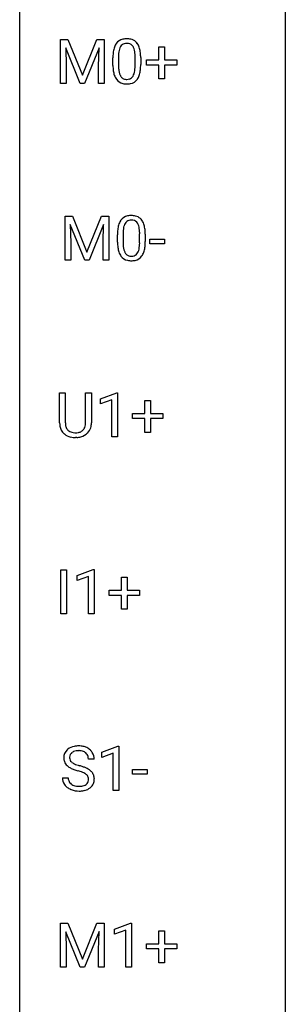
# Model space of a CAD drawing. Extents: x 3 to 27, y -3 to 225.
# Drawn here: x 3 to 11, y 168 to 197 of the extents above; entities that cross this region are included whole.
import ezdxf

# ---------------------------------------------------------------- set-up
doc = ezdxf.new("R2010")
doc.units = 0
doc.layers.add('DEFAULT_255_1_388', color=255, linetype='CONTINUOUS')
doc.layers.add('DEFAULT_255_2_778', color=255, linetype='CONTINUOUS')

msp = doc.modelspace()

# ---------------------------------------------------------------- linework, layer by layer
at = {"layer": 'DEFAULT_255_1_388'}
for p, q in [((3.997, 196.467), (4.221, 196.467)), ((3.997, 195.152), (3.997, 196.467)), ((4.221, 196.467), (4.651, 195.394)), ((4.651, 195.394), (5.081, 196.467)), ((5.081, 196.467), (5.306, 196.467)), ((5.306, 196.467), (5.306, 195.152)), ((4.584, 195.152), (4.153, 196.214)), ((4.153, 196.214), (4.17, 195.664)), ((5.149, 196.217), (4.717, 195.152)), ((5.133, 195.664), (5.149, 196.217)), ((6.936, 195.858), (6.936, 196.242)), ((6.936, 196.242), (7.104, 196.242)), ((7.104, 196.242), (7.104, 195.858)), ((5.564, 195.69), (5.564, 195.914)), ((5.731, 195.954), (5.731, 195.687)), ((6.227, 195.668), (6.227, 195.942)), ((6.394, 195.93), (6.394, 195.713)), ((6.569, 195.699), (6.569, 195.858)), ((6.569, 195.858), (6.936, 195.858)), ((7.104, 195.858), (7.471, 195.858)), ((7.471, 195.858), (7.471, 195.699)), ((4.17, 195.664), (4.17, 195.152)), ((5.133, 195.152), (5.133, 195.664)), ((6.936, 195.699), (6.569, 195.699)), ((6.936, 195.284), (6.936, 195.699)), ((7.471, 195.699), (7.104, 195.699)), ((7.104, 195.699), (7.104, 195.284)), ((4.17, 195.152), (3.997, 195.152)), ((4.717, 195.152), (4.584, 195.152)), ((5.306, 195.152), (5.133, 195.152)), ((7.104, 195.284), (6.936, 195.284)), ((4.134, 191.176), (4.358, 191.176)), ((4.134, 189.86), (4.134, 191.176)), ((4.358, 191.176), (4.788, 190.102)), ((4.788, 190.102), (5.218, 191.176)), ((5.218, 191.176), (5.443, 191.176)), ((5.443, 191.176), (5.443, 189.86)), ((4.721, 189.86), (4.29, 190.923)), ((4.29, 190.923), (4.307, 190.373)), ((5.286, 190.926), (4.854, 189.86)), ((5.269, 190.373), (5.286, 190.926)), ((5.7, 190.399), (5.7, 190.622)), ((5.867, 190.663), (5.867, 190.395)), ((6.363, 190.376), (6.363, 190.65)), ((6.531, 190.638), (6.531, 190.421)), ((6.669, 190.351), (6.669, 190.487)), ((6.669, 190.487), (7.11, 190.487)), ((7.11, 190.487), (7.11, 190.351)), ((4.307, 190.373), (4.307, 189.86)), ((5.269, 189.86), (5.269, 190.373)), ((7.11, 190.351), (6.669, 190.351)), ((4.307, 189.86), (4.134, 189.86)), ((4.854, 189.86), (4.721, 189.86)), ((5.443, 189.86), (5.269, 189.86)), ((3.97, 184.988), (3.97, 185.884)), ((3.97, 185.884), (4.141, 185.884)), ((4.141, 185.884), (4.141, 184.993)), ((4.748, 185.884), (4.922, 185.884)), ((4.748, 184.992), (4.748, 185.884)), ((4.922, 185.884), (4.922, 184.99)), ((5.197, 185.711), (5.676, 185.891)), ((5.197, 185.559), (5.197, 185.711)), ((5.676, 185.891), (5.702, 185.891)), ((5.702, 185.891), (5.702, 184.569)), ((5.534, 185.683), (5.197, 185.559)), ((5.534, 184.569), (5.534, 185.683)), ((6.519, 185.274), (6.519, 185.658)), ((6.519, 185.658), (6.688, 185.658)), ((6.688, 185.658), (6.688, 185.274)), ((6.153, 185.116), (6.153, 185.274)), ((6.153, 185.274), (6.519, 185.274)), ((6.519, 185.116), (6.153, 185.116)), ((6.519, 184.701), (6.519, 185.116)), ((6.688, 185.274), (7.054, 185.274)), ((7.054, 185.116), (6.688, 185.116)), ((6.688, 185.116), (6.688, 184.701)), ((7.054, 185.274), (7.054, 185.116)), ((4.49, 184.552), (4.444, 184.551)), ((5.702, 184.569), (5.534, 184.569)), ((6.688, 184.701), (6.519, 184.701)), ((4.006, 179.277), (4.006, 180.592)), ((4.006, 180.592), (4.18, 180.592)), ((4.18, 180.592), (4.18, 179.277)), ((4.498, 180.419), (4.976, 180.599)), ((4.498, 180.267), (4.498, 180.419)), ((4.835, 180.391), (4.498, 180.267)), ((4.835, 179.277), (4.835, 180.391)), ((4.976, 180.599), (5.003, 180.599)), ((5.003, 180.599), (5.003, 179.277)), ((5.82, 179.983), (5.82, 180.367)), ((5.82, 180.367), (5.988, 180.367)), ((5.988, 180.367), (5.988, 179.983)), ((5.454, 179.824), (5.454, 179.983)), ((5.454, 179.983), (5.82, 179.983)), ((5.82, 179.824), (5.454, 179.824)), ((5.82, 179.409), (5.82, 179.824)), ((5.988, 179.983), (6.355, 179.983)), ((6.355, 179.824), (5.988, 179.824)), ((5.988, 179.824), (5.988, 179.409)), ((6.355, 179.983), (6.355, 179.824)), ((4.18, 179.277), (4.006, 179.277)), ((5.003, 179.277), (4.835, 179.277)), ((5.988, 179.409), (5.82, 179.409)), ((5.231, 175.127), (5.71, 175.307)), ((5.231, 174.976), (5.231, 175.127)), ((5.568, 175.099), (5.231, 174.976)), ((5.568, 173.985), (5.568, 175.099)), ((5.71, 175.307), (5.737, 175.307)), ((5.737, 175.307), (5.737, 173.985)), ((5.006, 174.92), (4.831, 174.92)), ((6.15, 174.476), (6.15, 174.612)), ((6.15, 174.612), (6.591, 174.612)), ((6.591, 174.612), (6.591, 174.476)), ((4.052, 174.367), (4.227, 174.367)), ((6.591, 174.476), (6.15, 174.476)), ((5.737, 173.985), (5.568, 173.985)), ((3.997, 170.009), (4.221, 170.009)), ((3.997, 168.694), (3.997, 170.009)), ((4.221, 170.009), (4.651, 168.936)), ((4.651, 168.936), (5.081, 170.009)), ((5.081, 170.009), (5.306, 170.009)), ((5.306, 170.009), (5.306, 168.694)), ((5.613, 169.836), (6.092, 170.016)), ((5.613, 169.684), (5.613, 169.836)), ((5.951, 169.808), (5.613, 169.684)), ((5.951, 168.694), (5.951, 169.808)), ((6.092, 170.016), (6.119, 170.016)), ((6.119, 170.016), (6.119, 168.694)), ((6.936, 169.399), (6.936, 169.783)), ((6.936, 169.783), (7.104, 169.783)), ((7.104, 169.783), (7.104, 169.399)), ((4.584, 168.694), (4.153, 169.756)), ((4.153, 169.756), (4.17, 169.206)), ((5.149, 169.759), (4.717, 168.694)), ((5.133, 169.206), (5.149, 169.759)), ((4.17, 169.206), (4.17, 168.694)), ((5.133, 168.694), (5.133, 169.206)), ((6.569, 169.241), (6.569, 169.399)), ((6.569, 169.399), (6.936, 169.399)), ((6.936, 169.241), (6.569, 169.241)), ((6.936, 168.826), (6.936, 169.241)), ((7.104, 169.399), (7.471, 169.399)), ((7.471, 169.241), (7.104, 169.241)), ((7.104, 169.241), (7.104, 168.826)), ((7.471, 169.399), (7.471, 169.241)), ((4.17, 168.694), (3.997, 168.694)), ((4.717, 168.694), (4.584, 168.694)), ((5.306, 168.694), (5.133, 168.694)), ((6.119, 168.694), (5.951, 168.694)), ((7.104, 168.826), (6.936, 168.826))]:
    msp.add_line(p, q, dxfattribs=at)
for centre, radius, start, end in [((6.072, 196.071), 0.492, 148.7922, 164.5682), ((5.965, 196.131), 0.369, 144.5884, 148.1162), ((5.926, 196.158), 0.322, 101.644, 144.5143), ((5.955, 196.156), 0.189, 105.7981, 149.7388), ((5.974, 195.968), 0.518, 89.5283, 102.582), ((5.976, 196.081), 0.267, 89.3804, 105.6764), ((5.983, 195.963), 0.522, 77.0438, 90.5082), ((5.98, 196.052), 0.296, 81.1057, 90.2187), ((6, 196.151), 0.195, 30.7408, 82.4658), ((6.028, 196.148), 0.332, 48.2778, 77.4996), ((6.037, 196.162), 0.316, 36.3142, 47.6307), ((5.939, 196.097), 0.434, 18.2931, 35.677), ((6.908, 195.919), 1.344, 173.7674, 180.2316), ((6.4, 195.976), 0.833, 164.3059, 173.9001), ((6.681, 195.959), 0.95, 172.0258, 178.0705), ((6.31, 196.012), 0.575, 163.3765, 172.1411), ((6.075, 196.084), 0.329, 149.4208, 163.6283), ((5.941, 196.113), 0.265, 24.2875, 31.3934), ((5.809, 196.057), 0.409, 12.0807, 23.8171), ((5.499, 195.988), 0.726, 4.8365, 12.2906), ((5.025, 195.946), 1.202, 359.8093, 4.9408), ((5.653, 195.998), 0.736, 8.0247, 18.5606), ((5.184, 195.929), 1.21, 1.1275, 8.1718), ((7.023, 195.943), 1.292, 177.8639, 179.5036), ((5.016, 195.708), 1.378, 353.8441, 0.2288), ((4.819, 195.915), 1.575, 0.5433, 1.3867), ((7.075, 195.71), 1.512, 180.7435, 181.1522), ((6.77, 195.699), 1.207, 180.8977, 188.0055), ((6.325, 195.634), 0.757, 187.8816, 198.2347), ((6.901, 195.683), 1.171, 179.7996, 185.2461), ((6.447, 195.64), 0.714, 185.1412, 193.0082), ((6.149, 195.569), 0.408, 192.7897, 205.2507), ((5.891, 195.532), 0.32, 328.6635, 343.3325), ((5.647, 195.609), 0.576, 343.0498, 351.9392), ((5.257, 195.666), 0.97, 351.8072, 357.7958), ((4.893, 195.685), 1.334, 357.5871, 359.2682), ((5.875, 195.554), 0.503, 329.2804, 344.7473), ((5.538, 195.649), 0.853, 344.4935, 353.9764), ((6.045, 195.54), 0.462, 197.9695, 215.2623), ((5.931, 195.463), 0.323, 215.8618, 257.2788), ((6.031, 195.517), 0.279, 205.8002, 211.2546), ((5.973, 195.477), 0.208, 210.379, 238.4008), ((5.976, 195.637), 0.503, 256.6229, 270.5105), ((5.97, 195.483), 0.212, 239.6522, 265.9794), ((5.98, 195.558), 0.288, 265.1324, 270.0603), ((5.983, 195.522), 0.251, 269.3314, 287.218), ((5.984, 195.651), 0.517, 269.5979, 281.6733), ((5.999, 195.465), 0.193, 287.7958, 329.0809), ((6.029, 195.463), 0.324, 280.5802, 324.9173), ((5.987, 195.492), 0.375, 324.9361, 328.6153), ((6.209, 190.779), 0.492, 148.7922, 164.5682), ((6.102, 190.839), 0.369, 144.5884, 148.1162), ((6.063, 190.866), 0.322, 101.644, 144.5143), ((6.092, 190.865), 0.189, 105.7981, 149.7388), ((6.111, 190.676), 0.518, 89.5283, 102.582), ((6.112, 190.79), 0.267, 89.3804, 105.6764), ((6.12, 190.672), 0.522, 77.0438, 90.5082), ((6.116, 190.761), 0.296, 81.1057, 90.2187), ((6.136, 190.86), 0.195, 30.7408, 82.4658), ((6.165, 190.856), 0.332, 48.2778, 77.4996), ((6.173, 190.871), 0.316, 36.3142, 47.6307), ((6.075, 190.805), 0.434, 18.2931, 35.677), ((7.044, 190.627), 1.344, 173.7674, 180.2316), ((6.536, 190.685), 0.833, 164.3059, 173.9001), ((7.16, 190.651), 1.292, 177.8639, 179.5036), ((6.818, 190.668), 0.95, 172.0258, 178.0705), ((6.446, 190.721), 0.575, 163.3765, 172.1411), ((6.211, 190.793), 0.329, 149.4208, 163.6283), ((6.077, 190.821), 0.265, 24.2875, 31.3934), ((5.945, 190.765), 0.409, 12.0807, 23.8171), ((5.635, 190.696), 0.726, 4.8365, 12.2906), ((5.162, 190.654), 1.202, 359.8093, 4.9408), ((5.789, 190.707), 0.736, 8.0247, 18.5606), ((5.321, 190.638), 1.21, 1.1275, 8.1718), ((5.153, 190.416), 1.378, 353.8441, 0.2288), ((4.956, 190.623), 1.575, 0.5433, 1.3867), ((7.212, 190.418), 1.512, 180.7435, 181.1522), ((6.907, 190.407), 1.207, 180.8977, 188.0055), ((6.462, 190.343), 0.757, 187.8816, 198.2347), ((6.182, 190.248), 0.462, 197.9695, 215.2623), ((7.038, 190.391), 1.171, 179.7996, 185.2461), ((6.583, 190.348), 0.714, 185.1412, 193.0082), ((6.286, 190.278), 0.408, 192.7897, 205.2507), ((6.028, 190.241), 0.32, 328.6635, 343.3325), ((5.783, 190.317), 0.576, 343.0498, 351.9392), ((5.393, 190.374), 0.97, 351.8072, 357.7958), ((5.03, 190.393), 1.334, 357.5871, 359.2682), ((6.011, 190.262), 0.503, 329.2804, 344.7473), ((5.675, 190.358), 0.853, 344.4935, 353.9764), ((6.067, 190.171), 0.323, 215.8618, 257.2788), ((6.168, 190.225), 0.279, 205.8002, 211.2546), ((6.109, 190.186), 0.208, 210.379, 238.4008), ((6.112, 190.345), 0.503, 256.6229, 270.5105), ((6.107, 190.191), 0.212, 239.6522, 265.9794), ((6.117, 190.267), 0.288, 265.1324, 270.0603), ((6.12, 190.23), 0.251, 269.3314, 287.218), ((6.12, 190.359), 0.517, 269.5979, 281.6733), ((6.135, 190.174), 0.193, 287.7958, 329.0809), ((6.166, 190.171), 0.324, 280.5802, 324.9173), ((6.123, 190.201), 0.375, 324.9361, 328.6153), ((4.533, 184.99), 0.563, 180.2666, 190.1525), ((4.361, 184.954), 0.388, 189.2524, 227.5915), ((4.558, 184.99), 0.416, 179.5665, 191.9954), ((4.419, 184.959), 0.275, 191.6975, 215.1404), ((4.393, 184.943), 0.244, 215.6958, 224.8509), ((4.486, 184.95), 0.256, 315.5953, 345.6679), ((4.36, 184.986), 0.387, 345.2526, 358.6304), ((4.246, 184.992), 0.502, 358.1724, 0.0117), ((4.525, 184.961), 0.393, 315.3344, 342.7643), ((4.432, 184.987), 0.49, 343.0898, 0.2614), ((4.377, 184.972), 0.412, 227.745, 230.1538), ((4.391, 184.995), 0.439, 230.6087, 257.9965), ((4.399, 184.952), 0.255, 225.2847, 255.011), ((4.439, 185.2), 0.649, 257.6315, 270.4238), ((4.435, 185.078), 0.385, 254.5946, 267.9129), ((4.444, 185.199), 0.507, 267.4688, 270.0234), ((4.447, 185.133), 0.441, 269.5851, 281.1845), ((4.449, 185.161), 0.61, 273.85, 285.1796), ((4.479, 184.981), 0.286, 280.9345, 300.974), ((4.5, 184.988), 0.429, 284.6605, 315.2183), ((4.502, 184.937), 0.236, 301.4983, 315.1469), ((4.408, 174.966), 0.314, 132.4834, 181.0242), ((4.475, 174.903), 0.406, 129.2526, 133.4249), ((4.492, 174.878), 0.436, 101.9879, 128.8742), ((4.453, 174.975), 0.184, 127.7287, 176.7106), ((4.48, 174.941), 0.226, 114.0403, 127.9849), ((4.511, 174.869), 0.305, 99.0696, 113.7659), ((4.537, 174.684), 0.635, 89.5906, 102.3171), ((4.538, 174.706), 0.47, 89.6695, 99.2313), ((4.545, 174.72), 0.599, 77.2359, 90.3249), ((4.542, 174.662), 0.515, 86.2643, 90.0533), ((4.553, 174.797), 0.378, 73.7889, 86.6654), ((4.591, 174.921), 0.249, 48.5927, 74.1243), ((4.568, 174.829), 0.488, 63.838, 77.0809), ((4.609, 174.945), 0.219, 14.9782, 48.2005), ((4.599, 174.887), 0.422, 45.9863, 64.1609), ((4.628, 174.921), 0.377, 32.2748, 45.6545), ((4.636, 174.923), 0.37, 359.6507, 32.613), ((4.409, 174.958), 0.315, 179.5063, 199.8695), ((4.401, 174.959), 0.308, 200.6782, 228.1765), ((4.53, 174.963), 0.26, 175.1781, 180.0581), ((4.435, 174.962), 0.166, 179.6141, 228.1247), ((4.485, 175.008), 0.233, 226.5785, 230.8792), ((4.537, 175.078), 0.321, 231.4636, 241.9262), ((4.672, 175.326), 0.603, 241.7177, 248.3259), ((4.53, 174.923), 0.301, 359.4697, 14.9832), ((4.456, 175.013), 0.385, 227.4063, 229.9877), ((4.544, 175.125), 0.528, 230.4982, 241.8088), ((4.716, 175.44), 0.887, 241.6337, 249.0065), ((4.905, 175.927), 1.409, 248.9197, 254.1442), ((4.828, 175.712), 1.02, 248.2007, 252.4528), ((4.021, 172.838), 1.805, 71.7184, 73.9261), ((4.963, 176.131), 1.459, 252.3389, 254.347), ((4.115, 173.096), 1.692, 71.0197, 74.4085), ((4.223, 173.443), 1.166, 68.006, 71.8055), ((4.416, 173.919), 0.653, 62.2517, 68.1219), ((4.306, 173.646), 1.109, 66.1845, 71.0865), ((4.572, 174.212), 0.321, 52.7382, 62.4979), ((4.481, 174.04), 0.678, 59.3537, 66.2693), ((4.581, 174.21), 0.481, 49.1022, 59.3294), ((4.673, 174.315), 0.342, 32.7924, 49.2504), ((4.708, 174.34), 0.299, 31.1212, 32.3977), ((4.699, 174.336), 0.308, 8.1117, 30.7958), ((4.4, 174.362), 0.347, 179.2419, 215.2648), ((4.486, 174.364), 0.259, 179.3356, 199.1046), ((4.449, 174.354), 0.221, 199.883, 232.7061), ((4.655, 174.309), 0.179, 306.3942, 355.3032), ((4.664, 174.334), 0.168, 16.4721, 52.6262), ((4.613, 174.32), 0.221, 359.4175, 16.1976), ((4.597, 174.318), 0.237, 354.3662, 0.0709), ((4.698, 174.313), 0.311, 307.5917, 336.4314), ((4.678, 174.315), 0.33, 337.4732, 0.7538), ((4.608, 174.321), 0.401, 359.8391, 8.4707), ((4.43, 174.384), 0.385, 215.3403, 233.0843), ((4.493, 174.468), 0.49, 233.1672, 246.4952), ((4.54, 174.567), 0.599, 246.138, 248.0541), ((4.502, 174.421), 0.306, 232.3736, 255.5137), ((4.546, 174.589), 0.622, 248.2707, 270.4055), ((4.54, 174.561), 0.451, 255.2448, 267.5318), ((4.55, 174.699), 0.59, 267.1565, 270.0295), ((4.553, 174.649), 0.54, 269.7, 278.1662), ((4.551, 174.818), 0.851, 269.9709, 272.8181), ((4.565, 174.616), 0.648, 272.4385, 284.6465), ((4.582, 174.455), 0.344, 278.0229, 290.6255), ((4.621, 174.35), 0.232, 290.6616, 307.0374), ((4.621, 174.411), 0.436, 284.3734, 307.1426), ((4.647, 174.37), 0.387, 307.6561, 308.4562)]:
    msp.add_arc(centre, radius, start, end, dxfattribs=at)
at = {"layer": 'DEFAULT_255_2_778'}
for p, q in [((2.778, -1.984), (2.778, 223.97)), ((10.716, 211.534), (10.716, 110.993))]:
    msp.add_line(p, q, dxfattribs=at)

doc.saveas('drawing.dxf')
